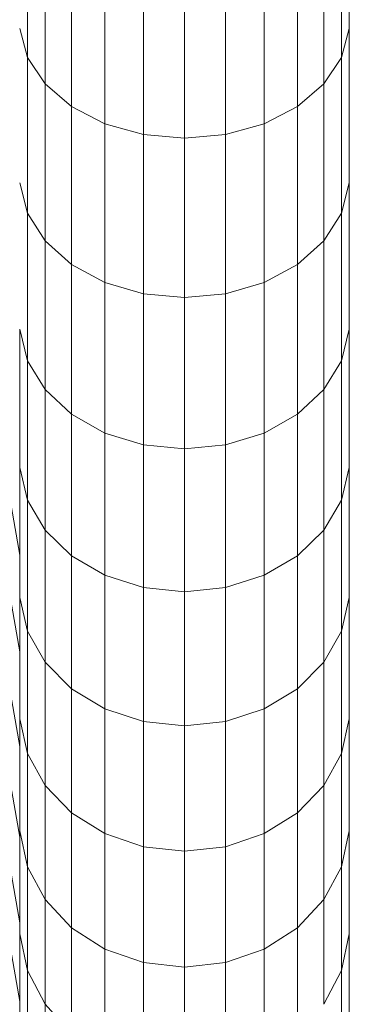
# Model space of a CAD drawing. Units: millimetres. Extents: x -3177 to 6903, y -3037 to 4091.
# Drawn here: x 2555 to 2587, y 943 to 1038 of the extents above; entities that cross this region are included whole.
import ezdxf

# ---------------------------------------------------------------- set-up
doc = ezdxf.new("R2010")
doc.units = ezdxf.units.MM
doc.layers.add('A-GENM', color=13, linetype='Continuous', lineweight=9)
doc.layers.add('G-IMPT', color=8, linetype='Continuous', lineweight=9)

# ---------------------------------------------------------------- blocks, each defined once
blk = doc.blocks.new('D- Arm Wheel - 6_DWG-420344-East')
at = {"layer": 'G-IMPT'}
for p, q in [((733.217, 1325.372), (800.223, 943.219)), ((735.899, 1317.725), (800.223, 950.867)), ((738.804, 1309.441), (800.223, 959.15)), ((741.886, 1300.652), (800.223, 967.939)), ((745.097, 1291.496), (800.223, 977.095)), ((748.386, 1282.118), (800.223, 986.474)), ((832.16, 1053.116), (832.16, 1037.448)), ((800.975, 1050.466), (800.975, 1034.662)), ((831.409, 1050.466), (831.409, 1034.662)), ((802.683, 1048.024), (802.683, 1032.095)), ((829.701, 1048.024), (829.701, 1032.095)), ((805.239, 1045.945), (805.239, 1029.91)), ((827.145, 1045.945), (827.145, 1029.91)), ((808.484, 1044.359), (808.484, 1028.242)), ((823.9, 1044.359), (823.9, 1028.242)), ((812.213, 1043.366), (812.213, 1027.198)), ((820.171, 1043.366), (820.171, 1027.198)), ((816.192, 1026.843), (816.192, 1043.028)), ((800.223, 1037.448), (800.975, 1034.662)), ((831.409, 1034.662), (832.16, 1037.448)), ((832.16, 1037.448), (832.16, 1022.51)), ((800.975, 1034.662), (800.975, 1019.594)), ((800.975, 1034.662), (802.683, 1032.095)), ((829.701, 1032.095), (831.409, 1034.662)), ((831.409, 1034.662), (831.409, 1019.594)), ((802.683, 1032.095), (802.683, 1016.908)), ((802.683, 1032.095), (805.239, 1029.91)), ((827.145, 1029.91), (829.701, 1032.095)), ((829.701, 1032.095), (829.701, 1016.908)), ((805.239, 1029.91), (805.239, 1014.62)), ((805.239, 1029.91), (808.484, 1028.242)), ((823.9, 1028.242), (827.145, 1029.91)), ((827.145, 1029.91), (827.145, 1014.62)), ((808.484, 1028.242), (808.484, 1012.875)), ((808.484, 1028.242), (812.213, 1027.198)), ((820.171, 1027.198), (823.9, 1028.242)), ((823.9, 1028.242), (823.9, 1012.875)), ((812.213, 1027.198), (812.213, 1011.782)), ((812.213, 1027.198), (816.192, 1026.843)), ((816.192, 1026.843), (820.171, 1027.198)), ((820.171, 1027.198), (820.171, 1011.782)), ((816.192, 1011.41), (816.192, 1026.843)), ((800.223, 1022.51), (800.975, 1019.594)), ((831.409, 1019.594), (832.16, 1022.51)), ((832.16, 1022.51), (832.16, 1008.329)), ((800.975, 1019.594), (800.975, 1005.29)), ((800.975, 1019.594), (802.683, 1016.908)), ((829.701, 1016.908), (831.409, 1019.594)), ((831.409, 1019.594), (831.409, 1005.29)), ((802.683, 1016.908), (802.683, 1002.49)), ((802.683, 1016.908), (805.239, 1014.62)), ((827.145, 1014.62), (829.701, 1016.908)), ((829.701, 1016.908), (829.701, 1002.49)), ((805.239, 1014.62), (805.239, 1000.107)), ((805.239, 1014.62), (808.484, 1012.875)), ((823.9, 1012.875), (827.145, 1014.62)), ((827.145, 1014.62), (827.145, 1000.107)), ((808.484, 1012.875), (808.484, 998.288)), ((808.484, 1012.875), (812.213, 1011.782)), ((820.171, 1011.782), (823.9, 1012.875)), ((823.9, 1012.875), (823.9, 998.288)), ((812.213, 1011.782), (812.213, 997.149)), ((812.213, 1011.782), (816.192, 1011.41)), ((816.192, 1011.41), (820.171, 1011.782)), ((820.171, 1011.782), (820.171, 997.149)), ((816.192, 996.762), (816.192, 1011.41)), ((800.223, 1008.329), (800.223, 994.933)), ((800.223, 1008.329), (800.975, 1005.29)), ((831.409, 1005.29), (832.16, 1008.329)), ((832.16, 1008.329), (832.16, 994.933)), ((800.975, 1005.29), (800.975, 991.778)), ((800.975, 1005.29), (802.683, 1002.49)), ((829.701, 1002.49), (831.409, 1005.29)), ((831.409, 1005.29), (831.409, 991.778)), ((802.683, 1002.49), (802.683, 988.871)), ((802.683, 1002.49), (805.239, 1000.107)), ((827.145, 1000.107), (829.701, 1002.49)), ((829.701, 1002.49), (829.701, 988.871)), ((805.239, 1000.107), (805.239, 986.396)), ((805.239, 1000.107), (808.484, 998.288)), ((823.9, 998.288), (827.145, 1000.107)), ((827.145, 1000.107), (827.145, 986.396)), ((808.484, 998.288), (808.484, 984.508)), ((808.484, 998.288), (812.213, 997.149)), ((820.171, 997.149), (823.9, 998.288)), ((823.9, 998.288), (823.9, 984.508)), ((812.213, 997.149), (812.213, 983.326)), ((812.213, 997.149), (816.192, 996.762)), ((816.192, 996.762), (820.171, 997.149)), ((816.192, 982.923), (816.192, 996.762)), ((820.171, 997.149), (820.171, 983.326)), ((800.223, 994.933), (800.223, 982.353)), ((800.223, 994.933), (800.975, 991.778)), ((831.409, 991.778), (832.16, 994.933)), ((832.16, 994.933), (832.16, 982.353)), ((800.975, 991.778), (800.975, 979.088)), ((800.975, 991.778), (802.683, 988.871)), ((829.701, 988.871), (831.409, 991.778)), ((831.409, 991.778), (831.409, 979.088)), ((802.683, 988.871), (802.683, 976.08)), ((802.683, 988.871), (805.239, 986.396)), ((827.145, 986.396), (829.701, 988.871)), ((829.701, 988.871), (829.701, 976.08)), ((805.239, 986.396), (805.239, 973.519)), ((805.239, 986.396), (808.484, 984.508)), ((823.9, 984.508), (827.145, 986.396)), ((827.145, 986.396), (827.145, 973.519)), ((808.484, 984.508), (808.484, 971.565)), ((808.484, 984.508), (812.213, 983.326)), ((820.171, 983.326), (823.9, 984.508)), ((823.9, 984.508), (823.9, 971.565)), ((812.213, 983.326), (812.213, 970.342)), ((812.213, 983.326), (816.192, 982.923)), ((816.192, 982.923), (820.171, 983.326)), ((820.171, 983.326), (820.171, 970.342)), ((800.223, 982.353), (800.223, 970.615)), ((800.223, 982.353), (800.975, 979.088)), ((816.192, 969.925), (816.192, 982.923)), ((831.409, 979.088), (832.16, 982.353)), ((832.16, 982.353), (832.16, 970.615)), ((800.975, 979.088), (800.975, 967.247)), ((800.975, 979.088), (802.683, 976.08)), ((829.701, 976.08), (831.409, 979.088)), ((831.409, 979.088), (831.409, 967.247)), ((802.683, 976.08), (802.683, 964.146)), ((802.683, 976.08), (805.239, 973.519)), ((827.145, 973.519), (829.701, 976.08)), ((829.701, 976.08), (829.701, 964.146)), ((805.239, 973.519), (805.239, 961.504)), ((805.239, 973.519), (808.484, 971.565)), ((823.9, 971.565), (827.145, 973.519)), ((827.145, 973.519), (827.145, 961.504)), ((808.484, 971.565), (808.484, 959.489)), ((808.484, 971.565), (812.213, 970.342)), ((820.171, 970.342), (823.9, 971.565)), ((823.9, 971.565), (823.9, 959.489)), ((800.223, 970.615), (800.223, 959.748)), ((800.223, 970.615), (800.975, 967.247)), ((812.213, 970.342), (812.213, 958.227)), ((812.213, 970.342), (816.192, 969.925)), ((816.192, 969.925), (820.171, 970.342)), ((816.192, 957.798), (816.192, 969.925)), ((820.171, 970.342), (820.171, 958.227)), ((831.409, 967.247), (832.16, 970.615)), ((832.16, 970.615), (832.16, 959.748)), ((800.975, 967.247), (800.975, 956.286)), ((800.975, 967.247), (802.683, 964.146)), ((829.701, 964.146), (831.409, 967.247)), ((831.409, 967.247), (831.409, 956.286)), ((802.683, 964.146), (802.683, 953.096)), ((802.683, 964.146), (805.239, 961.504)), ((827.145, 961.504), (829.701, 964.146)), ((829.701, 964.146), (829.701, 953.096)), ((805.239, 961.504), (805.239, 950.381)), ((805.239, 961.504), (808.484, 959.489)), ((823.9, 959.489), (827.145, 961.504)), ((827.145, 961.504), (827.145, 950.381)), ((800.223, 959.748), (800.223, 949.781)), ((800.223, 959.748), (800.975, 956.286)), ((808.484, 959.489), (808.484, 948.309)), ((808.484, 959.489), (812.213, 958.227)), ((820.171, 958.227), (823.9, 959.489)), ((823.9, 959.489), (823.9, 948.309)), ((831.409, 956.286), (832.16, 959.748)), ((832.16, 959.748), (832.16, 949.781)), ((812.213, 958.227), (812.213, 947.011)), ((812.213, 958.227), (816.192, 957.798)), ((816.192, 957.798), (820.171, 958.227)), ((816.192, 946.57), (816.192, 957.798)), ((820.171, 958.227), (820.171, 947.011)), ((800.975, 956.286), (800.975, 946.231)), ((800.975, 956.286), (802.683, 953.096)), ((829.701, 953.096), (831.409, 956.286)), ((831.409, 956.286), (831.409, 946.231)), ((802.683, 953.096), (802.683, 942.962)), ((802.683, 953.096), (805.239, 950.381)), ((827.145, 950.381), (829.701, 953.096)), ((829.701, 953.096), (829.701, 942.962)), ((800.223, 949.781), (800.223, 940.742)), ((800.223, 949.781), (800.975, 946.231)), ((805.239, 950.381), (805.239, 940.177)), ((805.239, 950.381), (808.484, 948.309)), ((823.9, 948.309), (827.145, 950.381)), ((827.145, 950.381), (827.145, 940.177)), ((831.409, 946.231), (832.16, 949.781)), ((832.16, 949.781), (832.16, 940.742)), ((808.484, 948.309), (808.484, 938.053)), ((808.484, 948.309), (812.213, 947.011)), ((820.171, 947.011), (823.9, 948.309)), ((823.9, 948.309), (823.9, 938.053)), ((812.213, 947.011), (812.213, 936.723)), ((812.213, 947.011), (816.192, 946.57)), ((816.192, 946.57), (820.171, 947.011)), ((820.171, 947.011), (820.171, 936.723)), ((800.975, 946.231), (800.975, 937.113)), ((800.975, 946.231), (802.683, 942.962)), ((816.192, 936.27), (816.192, 946.57)), ((829.701, 942.962), (831.409, 946.231)), ((831.409, 946.231), (831.409, 937.113)), ((802.683, 942.962), (802.683, 933.771)), ((802.683, 942.962), (805.239, 940.177))]:
    blk.add_line(p, q, dxfattribs=at)
blk = doc.blocks.new('D- Arm Wheel - D- Arm Wheel-432782-East')
blk.add_blockref('D- Arm Wheel - 6_DWG-420344-East', (0, 0))

msp = doc.modelspace()

# ---------------------------------------------------------------- block references
at = {"layer": 'A-GENM'}
msp.add_blockref('D- Arm Wheel - D- Arm Wheel-432782-East', (1755.101, 0), dxfattribs=at)

doc.saveas('drawing.dxf')
